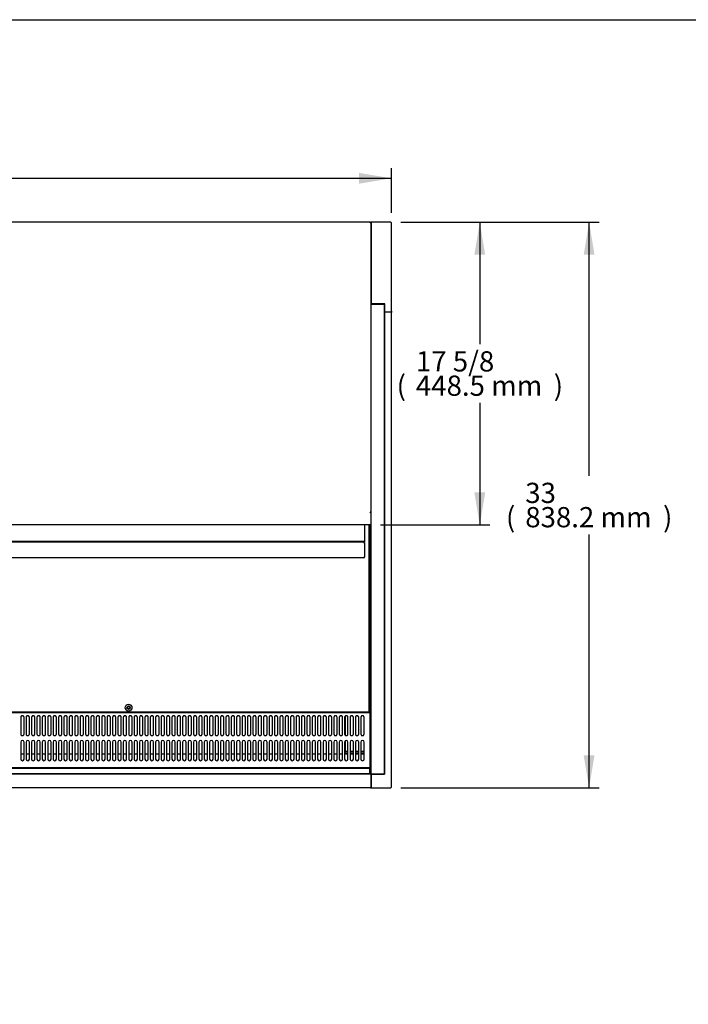
# Model space of a CAD drawing. Units: millimetres. Extents: x 0 to 4711, y 0 to 3375.
# Drawn here: x 2688 to 3679, y 1916 to 3375 of the extents above; entities that cross this region are included whole.
import ezdxf
from ezdxf.enums import TextEntityAlignment as Align

# ---------------------------------------------------------------- set-up
doc = ezdxf.new("R2010")
doc.units = ezdxf.units.MM
for name, color, linetype in [('D__백업-200116_수출_', 7, 'Continuous'), ('Default', 7, 'Continuous'), ('TOM-60L-UF-2S-발포', 7, 'Continuous'), ('TOM-60L-UF-깔판', 7, 'Continuous'), ('TOM-60L-UF-발포커버', 7, 'Continuous'), ('TOM-60L-UF-발포하부내', 7, 'Continuous'), ('TOM-60L-UF-상부커버', 7, 'Continuous'), ('TOM-60L-UF-유리선반-', 7, 'Continuous'), ('TOM-60L-UF-유리스톱퍼', 7, 'Continuous'), ('TOM-60L-UF-전면몰딩', 7, 'Continuous'), ('TOM-60L-UF-전면외장상', 7, 'Continuous'), ('TOM-60L-UF-전면외장하', 7, 'Continuous'), ('TOM-60L-UF-흡입망', 7, 'Continuous'), ('TOM-L-UF-3S-측판우-', 7, 'Continuous'), ('TOM-L-UF-3S-측판유리', 7, 'Continuous'), ('TOM-L-UF-후레임하부우', 7, 'Continuous')]:
    doc.layers.add(name, color=color, linetype=linetype)
doc.styles.add('SEACAD_Arial', font='arial.ttf')

# ---------------------------------------------------------------- blocks, each defined once
blk = doc.blocks.new('SE3')
at = {"layer": 'D__백업-200116_수출_', "color": 7, "linetype": 'Continuous'}
for p, q in [((803.3, 2860.4), (803.3, 2859.4)), ((802.3, 2859.4), (-608.9, 2859.4)), ((802.3, 2859.4), (802.3, 2859.4)), ((802.3, 2859.4), (802.3, 2858.4)), ((803.3, 2859.4), (802.3, 2859.4)), ((802.3, 2858.4), (803.3, 2858.4)), ((803.3, 2858.4), (803.3, 2837.4)), ((802.3, 2836.4), (-608.9, 2836.4)), ((802.3, 2837.4), (802.3, 2836.4)), ((802.3, 2837.4), (803, 2836.7)), ((803, 2837.4), (802.3, 2837.4)), ((803.3, 2837.4), (803.3, 2837.4))]:
    blk.add_line(p, q, dxfattribs=at)
for centre, radius, start, end in [((802.3, 2837.4), 0.01, 270, 315), ((802.3, 2837.4), 0.0101, 315.236, 359.764), ((802.3, 2837.4), 1.01, 270, 315), ((802.3, 2837.4), 1.01, 315, 0), ((803, 2841.9), 4.47, 269.6244, 273.4173)]:
    blk.add_arc(centre, radius, start, end, dxfattribs=at)
at = {"layer": 'TOM-60L-UF-2S-발포', "color": 7, "linetype": 'Continuous'}
for p in [(812.7, 3314), (812.7, 3304)]:
    blk.add_line(p, (812.7, 3304), dxfattribs=at)
blk.add_arc((812.2, 3314), 0.51, 0, 11.3649, dxfattribs=at)
at = {"layer": 'TOM-60L-UF-깔판', "color": 7, "linetype": 'Continuous'}
for p, q in [((810, 2885.1), (810, 2608.4)), ((811.4, 2885.1), (811.4, 2608.4)), ((810, 2607.7), (97.6, 2607.7)), ((810, 2608.4), (810, 2607.7)), ((810, 2608.4), (810, 2608.4)), ((810, 2608.4), (811.4, 2608.4))]:
    blk.add_line(p, q, dxfattribs=at)
for radius in [5, 2.5]:
    blk.add_circle((453.8, 2614.2), radius, dxfattribs=at)
at = {"layer": 'TOM-60L-UF-발포커버', "color": 7, "linetype": 'Continuous'}
for p, q in [((298.9, 2545.5), (293.9, 2545.5)), ((306.9, 2545.5), (301.9, 2545.5)), ((314.9, 2545.5), (309.9, 2545.5)), ((322.9, 2545.5), (317.9, 2545.5)), ((330.9, 2545.5), (325.9, 2545.5)), ((338.9, 2545.5), (333.9, 2545.5)), ((346.9, 2545.5), (341.9, 2545.5)), ((354.9, 2545.5), (349.9, 2545.5)), ((362.9, 2545.5), (357.9, 2545.5)), ((370.9, 2545.5), (365.9, 2545.5)), ((378.9, 2545.5), (373.9, 2545.5)), ((386.9, 2545.5), (381.9, 2545.5)), ((394.9, 2545.5), (389.9, 2545.5)), ((402.9, 2545.5), (397.9, 2545.5)), ((410.9, 2545.5), (405.9, 2545.5)), ((418.9, 2545.5), (413.9, 2545.5)), ((426.9, 2545.5), (421.9, 2545.5)), ((434.9, 2545.5), (429.9, 2545.5)), ((442.9, 2545.5), (437.9, 2545.5)), ((450.9, 2545.5), (445.9, 2545.5)), ((458.9, 2545.5), (453.9, 2545.5)), ((466.9, 2545.5), (461.9, 2545.5)), ((474.9, 2545.5), (469.9, 2545.5)), ((482.9, 2545.5), (477.9, 2545.5)), ((490.9, 2545.5), (485.9, 2545.5)), ((498.9, 2545.5), (493.9, 2545.5)), ((506.9, 2545.5), (501.9, 2545.5)), ((514.9, 2545.5), (509.9, 2545.5)), ((522.9, 2545.5), (517.9, 2545.5)), ((530.9, 2545.5), (525.9, 2545.5)), ((538.9, 2545.5), (533.9, 2545.5)), ((546.9, 2545.5), (541.9, 2545.5)), ((554.9, 2545.5), (549.9, 2545.5)), ((562.9, 2545.5), (557.9, 2545.5)), ((570.9, 2545.5), (565.9, 2545.5)), ((578.9, 2545.5), (573.9, 2545.5)), ((586.9, 2545.5), (581.9, 2545.5)), ((594.9, 2545.5), (589.9, 2545.5)), ((602.9, 2545.5), (597.9, 2545.5)), ((610.9, 2545.5), (605.9, 2545.5)), ((618.9, 2545.5), (613.9, 2545.5)), ((626.9, 2545.5), (621.9, 2545.5)), ((634.9, 2545.5), (629.9, 2545.5)), ((642.9, 2545.5), (637.9, 2545.5)), ((650.9, 2545.5), (645.9, 2545.5)), ((658.9, 2545.5), (653.9, 2545.5)), ((666.9, 2545.5), (661.9, 2545.5)), ((674.9, 2545.5), (669.9, 2545.5)), ((682.9, 2545.5), (677.9, 2545.5)), ((690.9, 2545.5), (685.9, 2545.5)), ((698.9, 2545.5), (693.9, 2545.5)), ((706.9, 2545.5), (701.9, 2545.5)), ((714.9, 2545.5), (709.9, 2545.5)), ((722.9, 2545.5), (717.9, 2545.5)), ((730.9, 2545.5), (725.9, 2545.5)), ((738.9, 2545.5), (733.9, 2545.5)), ((746.9, 2545.5), (741.9, 2545.5)), ((754.9, 2545.5), (749.9, 2545.5)), ((762.9, 2545.5), (757.9, 2545.5)), ((770.9, 2545.5), (765.9, 2545.5)), ((778.9, 2545.5), (773.9, 2545.5)), ((786.9, 2545.5), (781.9, 2545.5)), ((794.9, 2545.5), (789.9, 2545.5)), ((802.9, 2545.5), (797.9, 2545.5)), ((812.2, 2545.5), (811.7, 2545.5)), ((812.2, 2545.5), (812.2, 2544.8)), ((812.2, 2544.8), (812.2, 2535.2)), ((812.2, 2535.2), (811.7, 2535.2)), ((812.2, 2525.8), (811.7, 2525.8)), ((812.2, 2535.2), (812.2, 2535.2)), ((812.2, 2535.2), (812.2, 2534.5)), ((812.2, 2534.5), (812.2, 2526.5)), ((812.2, 2526.5), (812.2, 2525.8)), ((812.2, 2525.8), (812.2, 2525.8)), ((812.2, 2525.8), (812.2, 2515.9))]:
    blk.add_line(p, q, dxfattribs=at)
at = {"layer": 'TOM-60L-UF-발포하부내', "color": 7, "linetype": 'Continuous'}
for p, q in [((812.2, 2885.2), (812.2, 2795.6)), ((812.2, 2795.6), (812.2, 2795.6)), ((812.2, 2795.6), (812.2, 2726)), ((812.2, 2726), (812.2, 2726)), ((812.2, 2726), (812.2, 2653.6)), ((812.2, 2653.6), (812.2, 2653.6)), ((812.2, 2653.6), (812.2, 2545.5))]:
    blk.add_line(p, q, dxfattribs=at)
at = {"layer": 'TOM-60L-UF-상부커버', "color": 7, "linetype": 'Continuous'}
for p, q in [((811.9, 3333.6), (-619.1, 3333.6)), ((811.9, 3332.8), (811.9, 3333.6)), ((811.9, 3332.8), (812.5, 3333.4)), ((812.5, 3332.8), (811.9, 3332.8)), ((812.5, 3332.8), (812.7, 3332.8)), ((812.7, 3332.8), (812.7, 2904.1)), ((812.7, 3332.8), (812.7, 3332.8)), ((811.9, 2903.4), (811.9, 2904.1)), ((812.5, 2904.1), (811.9, 2904.1)), ((811.9, 2904.1), (812.7, 2904.1)), ((811.9, 2904.1), (811.9, 2904.1)), ((811.9, 2904.1), (812.5, 2903.6)), ((812.7, 2904.1), (812.7, 2904.1)), ((812.7, 2904.1), (812.7, 2885.9)), ((811.9, 2885.1), (-619.1, 2885.1)), ((811.9, 2885.1), (811.9, 2885.2)), ((812.4, 2885.4), (812.5, 2885.3)), ((812.7, 2885.9), (812.7, 2885.9))]:
    blk.add_line(p, q, dxfattribs=at)
for centre, radius, start, end in [((811.9, 3332.8), 0.81, 45, 90), ((811.9, 3332.8), 0.0101, 0.236, 44.764), ((811.9, 3332.8), 0.01, 45, 90), ((811.9, 3332.8), 0.814, 0.1273, 44.8727), ((812.5, 3329.8), 2.98, 85.8178, 90.39), ((812.5, 2907), 2.98, 269.61, 274.1822), ((812, 2904.1), 0.654, 309.5698, 358.9519), ((811.9, 2885.9), 0.81, 270, 315), ((812, 2885.9), 0.67, 310.2141, 359.0139), ((811.9, 2885.9), 0.814, 315.1273, 359.8727)]:
    blk.add_arc(centre, radius, start, end, dxfattribs=at)
for centre, major_axis, start_param, end_param in [((811.9, 2904.1), (0.01, 0), 4.712389, 5.497787), ((811.9, 2904.1), (-0.81, 0), 1.570796, 2.356194), ((811.9, 2885.9), (0.81, 0), 4.712389, 5.497787)]:
    blk.add_ellipse(centre, major_axis=major_axis, ratio=0.866025, start_param=start_param, end_param=end_param, dxfattribs=at)
at = {"layer": 'TOM-60L-UF-유리선반-', "color": 7, "linetype": 'Continuous'}
for p, q in [((803.3, 2885.1), (803.3, 2860.4)), ((803.3, 2860.4), (-609.9, 2860.4))]:
    blk.add_line(p, q, dxfattribs=at)
at = {"layer": 'TOM-60L-UF-유리스톱퍼', "color": 7, "linetype": 'Continuous'}
for p, q in [((-617.9, 2524.4), (810.7, 2524.4)), ((-617.9, 2516.4), (810.7, 2516.4)), ((810.7, 2524.4), (810.7, 2516.4))]:
    blk.add_line(p, q, dxfattribs=at)
at = {"layer": 'TOM-60L-UF-전면몰딩', "color": 7, "linetype": 'Continuous'}
for p, q in [((812.3, 2515.9), (-619.5, 2515.9)), ((812.3, 2515.2), (812.3, 2515.9)), ((812.3, 2515.2), (813, 2515.2)), ((813, 2515.2), (813, 2496)), ((812.3, 2495.3), (-619.5, 2495.3)), ((812.3, 2495.3), (812.3, 2496)), ((812.3, 2496), (812.8, 2495.5)), ((812.8, 2496), (812.3, 2496)), ((812.8, 2496), (813, 2496)), ((813, 2496), (813, 2496))]:
    blk.add_line(p, q, dxfattribs=at)
for centre, radius, start, end in [((812.3, 2496), 0.01, 270, 315), ((812.3, 2496), 0.0101, 315.1769, 359.8231), ((812.3, 2496), 0.71, 270, 315), ((812.3, 2496), 0.717, 315.236, 359.764), ((812.8, 2498.3), 2.27, 269.5362, 274.7896)]:
    blk.add_arc(centre, radius, start, end, dxfattribs=at)
at = {"layer": 'TOM-60L-UF-전면외장상', "color": 7, "linetype": 'Continuous'}
blk.add_line((812.3, 2496), (812.3, 2496), dxfattribs=at)
at = {"layer": 'TOM-60L-UF-전면외장하', "color": 7, "linetype": 'Continuous'}
for p, q in [((812.3, 2527.5), (812.2, 2527.5)), ((812.3, 2527.5), (812.3, 2515.9)), ((813, 2510.5), (813.1, 2510.5)), ((813.1, 2510.5), (813.1, 2496.1)), ((813, 2496.1), (813.1, 2496.1)), ((813.1, 2496.1), (813.1, 2496.1))]:
    blk.add_line(p, q, dxfattribs=at)
blk.add_arc((812.3, 2496.1), 0.81, 270, 315, dxfattribs=at)
at = {"layer": 'TOM-60L-UF-흡입망', "color": 7, "linetype": 'Continuous'}
for p, q in [((811.7, 2631), (811.4, 2631)), ((811.7, 2606.7), (811.7, 2631)), ((811.7, 2606.7), (-618.9, 2606.7)), ((293.9, 2599.8), (293.9, 2575.2)), ((298.9, 2575.2), (298.9, 2599.8)), ((301.9, 2599.8), (301.9, 2575.2)), ((306.9, 2575.2), (306.9, 2599.8)), ((309.9, 2599.8), (309.9, 2575.2)), ((314.9, 2575.2), (314.9, 2599.8)), ((317.9, 2599.8), (317.9, 2575.2)), ((322.9, 2575.2), (322.9, 2599.8)), ((325.9, 2599.8), (325.9, 2575.2)), ((330.9, 2575.2), (330.9, 2599.8)), ((333.9, 2599.8), (333.9, 2575.2)), ((338.9, 2575.2), (338.9, 2599.8)), ((341.9, 2599.8), (341.9, 2575.2)), ((346.9, 2575.2), (346.9, 2599.8)), ((349.9, 2599.8), (349.9, 2575.2)), ((354.9, 2575.2), (354.9, 2599.8)), ((357.9, 2599.8), (357.9, 2575.2)), ((362.9, 2575.2), (362.9, 2599.8)), ((365.9, 2599.8), (365.9, 2575.2)), ((370.9, 2575.2), (370.9, 2599.8)), ((373.9, 2599.8), (373.9, 2575.2)), ((378.9, 2575.2), (378.9, 2599.8)), ((381.9, 2599.8), (381.9, 2575.2)), ((386.9, 2575.2), (386.9, 2599.8)), ((389.9, 2599.8), (389.9, 2575.2)), ((394.9, 2575.2), (394.9, 2599.8)), ((397.9, 2599.8), (397.9, 2575.2)), ((402.9, 2575.2), (402.9, 2599.8)), ((405.9, 2599.8), (405.9, 2575.2)), ((410.9, 2575.2), (410.9, 2599.8)), ((413.9, 2599.8), (413.9, 2575.2)), ((418.9, 2575.2), (418.9, 2599.8)), ((421.9, 2599.8), (421.9, 2575.2)), ((426.9, 2575.2), (426.9, 2599.8)), ((429.9, 2599.8), (429.9, 2575.2)), ((434.9, 2575.2), (434.9, 2599.8)), ((437.9, 2599.8), (437.9, 2575.2)), ((442.9, 2575.2), (442.9, 2599.8)), ((445.9, 2599.8), (445.9, 2575.2)), ((450.9, 2575.2), (450.9, 2599.8)), ((453.9, 2599.8), (453.9, 2575.2)), ((458.9, 2575.2), (458.9, 2599.8)), ((461.9, 2599.8), (461.9, 2575.2)), ((466.9, 2575.2), (466.9, 2599.8)), ((469.9, 2599.8), (469.9, 2575.2)), ((474.9, 2575.2), (474.9, 2599.8)), ((477.9, 2599.8), (477.9, 2575.2)), ((482.9, 2575.2), (482.9, 2599.8)), ((485.9, 2599.8), (485.9, 2575.2)), ((490.9, 2575.2), (490.9, 2599.8)), ((493.9, 2599.8), (493.9, 2575.2)), ((498.9, 2575.2), (498.9, 2599.8)), ((501.9, 2599.8), (501.9, 2575.2)), ((506.9, 2575.2), (506.9, 2599.8)), ((509.9, 2599.8), (509.9, 2575.2)), ((514.9, 2575.2), (514.9, 2599.8)), ((517.9, 2599.8), (517.9, 2575.2)), ((522.9, 2575.2), (522.9, 2599.8)), ((525.9, 2599.8), (525.9, 2575.2)), ((530.9, 2575.2), (530.9, 2599.8)), ((533.9, 2599.8), (533.9, 2575.2)), ((538.9, 2575.2), (538.9, 2599.8)), ((541.9, 2599.8), (541.9, 2575.2)), ((546.9, 2575.2), (546.9, 2599.8)), ((549.9, 2599.8), (549.9, 2575.2)), ((554.9, 2575.2), (554.9, 2599.8)), ((557.9, 2599.8), (557.9, 2575.2)), ((562.9, 2575.2), (562.9, 2599.8)), ((565.9, 2599.8), (565.9, 2575.2)), ((570.9, 2575.2), (570.9, 2599.8)), ((573.9, 2599.8), (573.9, 2575.2)), ((578.9, 2575.2), (578.9, 2599.8)), ((581.9, 2599.8), (581.9, 2575.2)), ((586.9, 2575.2), (586.9, 2599.8)), ((589.9, 2599.8), (589.9, 2575.2)), ((594.9, 2575.2), (594.9, 2599.8)), ((597.9, 2599.8), (597.9, 2575.2)), ((602.9, 2575.2), (602.9, 2599.8)), ((605.9, 2599.8), (605.9, 2575.2)), ((610.9, 2575.2), (610.9, 2599.8)), ((613.9, 2599.8), (613.9, 2575.2)), ((618.9, 2575.2), (618.9, 2599.8)), ((621.9, 2599.8), (621.9, 2575.2)), ((626.9, 2575.2), (626.9, 2599.8)), ((629.9, 2599.8), (629.9, 2575.2)), ((634.9, 2575.2), (634.9, 2599.8)), ((637.9, 2599.8), (637.9, 2575.2)), ((642.9, 2575.2), (642.9, 2599.8)), ((645.9, 2599.8), (645.9, 2575.2)), ((650.9, 2575.2), (650.9, 2599.8)), ((653.9, 2599.8), (653.9, 2575.2)), ((658.9, 2575.2), (658.9, 2599.8)), ((661.9, 2599.8), (661.9, 2575.2)), ((666.9, 2575.2), (666.9, 2599.8)), ((669.9, 2599.8), (669.9, 2575.2)), ((674.9, 2575.2), (674.9, 2599.8)), ((677.9, 2599.8), (677.9, 2575.2)), ((682.9, 2575.2), (682.9, 2599.8)), ((685.9, 2599.8), (685.9, 2575.2)), ((690.9, 2575.2), (690.9, 2599.8)), ((693.9, 2599.8), (693.9, 2575.2)), ((698.9, 2575.2), (698.9, 2599.8)), ((701.9, 2599.8), (701.9, 2575.2)), ((706.9, 2575.2), (706.9, 2599.8)), ((709.9, 2599.8), (709.9, 2575.2)), ((714.9, 2575.2), (714.9, 2599.8)), ((717.9, 2599.8), (717.9, 2575.2)), ((722.9, 2575.2), (722.9, 2599.8)), ((725.9, 2599.8), (725.9, 2575.2)), ((730.9, 2575.2), (730.9, 2599.8)), ((733.9, 2599.8), (733.9, 2575.2)), ((738.9, 2575.2), (738.9, 2599.8)), ((741.9, 2599.8), (741.9, 2575.2)), ((746.9, 2575.2), (746.9, 2599.8)), ((749.9, 2599.8), (749.9, 2575.2)), ((754.9, 2575.2), (754.9, 2599.8)), ((757.9, 2599.8), (757.9, 2575.2)), ((762.9, 2575.2), (762.9, 2599.8)), ((765.9, 2599.8), (765.9, 2575.2)), ((770.9, 2575.2), (770.9, 2599.8)), ((773.9, 2599.8), (773.9, 2575.2)), ((778.9, 2575.2), (778.9, 2599.8)), ((781.9, 2599.8), (781.9, 2575.2)), ((786.9, 2575.2), (786.9, 2599.8)), ((789.9, 2599.8), (789.9, 2575.2)), ((794.9, 2575.2), (794.9, 2599.8)), ((797.9, 2599.8), (797.9, 2575.2)), ((802.9, 2575.2), (802.9, 2599.8)), ((811.7, 2606.7), (811.7, 2606.7)), ((811.7, 2606.1), (811.7, 2606.7)), ((811.7, 2568.9), (811.7, 2606.1)), ((811.7, 2568.9), (811.7, 2568.8)), ((811.7, 2525.6), (811.7, 2568.8)), ((293.9, 2563.1), (293.9, 2538.1)), ((298.9, 2538.1), (298.9, 2563.1)), ((301.9, 2563.1), (301.9, 2538.1)), ((306.9, 2538.1), (306.9, 2563.1)), ((309.9, 2563.1), (309.9, 2538.1)), ((314.9, 2538.1), (314.9, 2563.1)), ((317.9, 2563.1), (317.9, 2538.1)), ((322.9, 2538.1), (322.9, 2563.1)), ((325.9, 2563.1), (325.9, 2538.1)), ((330.9, 2538.1), (330.9, 2563.1)), ((333.9, 2563.1), (333.9, 2538.1)), ((338.9, 2538.1), (338.9, 2563.1)), ((341.9, 2563.1), (341.9, 2538.1)), ((346.9, 2538.1), (346.9, 2563.1)), ((349.9, 2563.1), (349.9, 2538.1)), ((354.9, 2538.1), (354.9, 2563.1)), ((357.9, 2563.1), (357.9, 2538.1)), ((362.9, 2538.1), (362.9, 2563.1)), ((365.9, 2563.1), (365.9, 2538.1)), ((370.9, 2538.1), (370.9, 2563.1)), ((373.9, 2563.1), (373.9, 2538.1)), ((378.9, 2538.1), (378.9, 2563.1)), ((381.9, 2563.1), (381.9, 2538.1)), ((386.9, 2538.1), (386.9, 2563.1)), ((389.9, 2563.1), (389.9, 2538.1)), ((394.9, 2538.1), (394.9, 2563.1)), ((397.9, 2563.1), (397.9, 2538.1)), ((402.9, 2538.1), (402.9, 2563.1)), ((405.9, 2563.1), (405.9, 2538.1)), ((410.9, 2538.1), (410.9, 2563.1)), ((413.9, 2563.1), (413.9, 2538.1)), ((418.9, 2538.1), (418.9, 2563.1)), ((421.9, 2563.1), (421.9, 2538.1)), ((426.9, 2538.1), (426.9, 2563.1)), ((429.9, 2563.1), (429.9, 2538.1)), ((434.9, 2538.1), (434.9, 2563.1)), ((437.9, 2563.1), (437.9, 2538.1)), ((442.9, 2538.1), (442.9, 2563.1)), ((445.9, 2563.1), (445.9, 2538.1)), ((450.9, 2538.1), (450.9, 2563.1)), ((453.9, 2563.1), (453.9, 2538.1)), ((458.9, 2538.1), (458.9, 2563.1)), ((461.9, 2563.1), (461.9, 2538.1)), ((466.9, 2538.1), (466.9, 2563.1)), ((469.9, 2563.1), (469.9, 2538.1)), ((474.9, 2538.1), (474.9, 2563.1)), ((477.9, 2563.1), (477.9, 2538.1)), ((482.9, 2538.1), (482.9, 2563.1)), ((485.9, 2563.1), (485.9, 2538.1)), ((490.9, 2538.1), (490.9, 2563.1)), ((493.9, 2563.1), (493.9, 2538.1)), ((498.9, 2538.1), (498.9, 2563.1)), ((501.9, 2563.1), (501.9, 2538.1)), ((506.9, 2538.1), (506.9, 2563.1)), ((509.9, 2563.1), (509.9, 2538.1)), ((514.9, 2538.1), (514.9, 2563.1)), ((517.9, 2563.1), (517.9, 2538.1)), ((522.9, 2538.1), (522.9, 2563.1)), ((525.9, 2563.1), (525.9, 2538.1)), ((530.9, 2538.1), (530.9, 2563.1)), ((533.9, 2563.1), (533.9, 2538.1)), ((538.9, 2538.1), (538.9, 2563.1)), ((541.9, 2563.1), (541.9, 2538.1)), ((546.9, 2538.1), (546.9, 2563.1)), ((549.9, 2563.1), (549.9, 2538.1)), ((554.9, 2538.1), (554.9, 2563.1)), ((557.9, 2563.1), (557.9, 2538.1)), ((562.9, 2538.1), (562.9, 2563.1)), ((565.9, 2563.1), (565.9, 2538.1)), ((570.9, 2538.1), (570.9, 2563.1)), ((573.9, 2563.1), (573.9, 2538.1)), ((578.9, 2538.1), (578.9, 2563.1)), ((581.9, 2563.1), (581.9, 2538.1)), ((586.9, 2538.1), (586.9, 2563.1)), ((589.9, 2563.1), (589.9, 2538.1)), ((594.9, 2538.1), (594.9, 2563.1)), ((597.9, 2563.1), (597.9, 2538.1)), ((602.9, 2538.1), (602.9, 2563.1)), ((605.9, 2563.1), (605.9, 2538.1)), ((610.9, 2538.1), (610.9, 2563.1)), ((613.9, 2563.1), (613.9, 2538.1)), ((618.9, 2538.1), (618.9, 2563.1)), ((621.9, 2563.1), (621.9, 2538.1)), ((626.9, 2538.1), (626.9, 2563.1)), ((629.9, 2563.1), (629.9, 2538.1)), ((634.9, 2538.1), (634.9, 2563.1)), ((637.9, 2563.1), (637.9, 2538.1)), ((642.9, 2538.1), (642.9, 2563.1)), ((645.9, 2563.1), (645.9, 2538.1)), ((650.9, 2538.1), (650.9, 2563.1)), ((653.9, 2563.1), (653.9, 2538.1)), ((658.9, 2538.1), (658.9, 2563.1)), ((661.9, 2563.1), (661.9, 2538.1)), ((666.9, 2538.1), (666.9, 2563.1)), ((669.9, 2563.1), (669.9, 2538.1)), ((674.9, 2538.1), (674.9, 2563.1)), ((677.9, 2563.1), (677.9, 2538.1)), ((682.9, 2538.1), (682.9, 2563.1)), ((685.9, 2563.1), (685.9, 2538.1)), ((690.9, 2538.1), (690.9, 2563.1)), ((693.9, 2563.1), (693.9, 2538.1)), ((698.9, 2538.1), (698.9, 2563.1)), ((701.9, 2563.1), (701.9, 2538.1)), ((706.9, 2538.1), (706.9, 2563.1)), ((709.9, 2563.1), (709.9, 2538.1)), ((714.9, 2538.1), (714.9, 2563.1)), ((717.9, 2563.1), (717.9, 2538.1)), ((722.9, 2538.1), (722.9, 2563.1)), ((725.9, 2563.1), (725.9, 2538.1)), ((730.9, 2538.1), (730.9, 2563.1)), ((733.9, 2563.1), (733.9, 2538.1)), ((738.9, 2538.1), (738.9, 2563.1)), ((741.9, 2563.1), (741.9, 2538.1)), ((746.9, 2538.1), (746.9, 2563.1)), ((749.9, 2563.1), (749.9, 2538.1)), ((754.9, 2538.1), (754.9, 2563.1)), ((757.9, 2563.1), (757.9, 2538.1)), ((762.9, 2538.1), (762.9, 2563.1)), ((765.9, 2563.1), (765.9, 2538.1)), ((770.9, 2538.1), (770.9, 2563.1)), ((773.9, 2563.1), (773.9, 2538.1)), ((778.9, 2538.1), (778.9, 2563.1)), ((781.9, 2563.1), (781.9, 2538.1)), ((786.9, 2538.1), (786.9, 2563.1)), ((789.9, 2563.1), (789.9, 2538.1)), ((794.9, 2538.1), (794.9, 2563.1)), ((797.9, 2563.1), (797.9, 2538.1)), ((802.9, 2538.1), (802.9, 2563.1)), ((811.7, 2524.9), (-618.9, 2524.9)), ((811.7, 2524.9), (811.7, 2525.6)), ((811.7, 2515.9), (811.7, 2524.9)), ((811.7, 2524.9), (811.7, 2524.9)), ((811.7, 2515.9), (811.7, 2515.9))]:
    blk.add_line(p, q, dxfattribs=at)
blk.add_circle((453.8, 2614.2), 1.6, dxfattribs=at)
for centre, start, end in [((296.4, 2563.1), 0, 180), ((304.4, 2563.1), 0, 180), ((312.4, 2563.1), 0, 180), ((320.4, 2563.1), 0, 180), ((328.4, 2563.1), 0, 180), ((336.4, 2563.1), 0, 180), ((344.4, 2563.1), 0, 180), ((352.4, 2563.1), 0, 180), ((360.4, 2563.1), 0, 180), ((368.4, 2563.1), 0, 180), ((376.4, 2563.1), 0, 180), ((384.4, 2563.1), 0, 180), ((392.4, 2563.1), 0, 180), ((400.4, 2563.1), 0, 180), ((408.4, 2563.1), 0, 180), ((416.4, 2563.1), 0, 180), ((424.4, 2563.1), 0, 180), ((432.4, 2563.1), 0, 180), ((440.4, 2563.1), 0, 180), ((448.4, 2563.1), 0, 180), ((456.4, 2563.1), 0, 180), ((464.4, 2563.1), 0, 180), ((472.4, 2563.1), 0, 180), ((480.4, 2563.1), 0, 180), ((488.4, 2563.1), 0, 180), ((496.4, 2563.1), 0, 180), ((504.4, 2563.1), 0, 180), ((512.4, 2563.1), 0, 180), ((520.4, 2563.1), 0, 180), ((528.4, 2563.1), 0, 180), ((536.4, 2563.1), 0, 180), ((544.4, 2563.1), 0, 180), ((552.4, 2563.1), 0, 180), ((560.4, 2563.1), 0, 180), ((568.4, 2563.1), 0, 180), ((576.4, 2563.1), 0, 180), ((584.4, 2563.1), 0, 180), ((592.4, 2563.1), 0, 180), ((600.4, 2563.1), 0, 180), ((608.4, 2563.1), 0, 180), ((616.4, 2563.1), 0, 180), ((624.4, 2563.1), 0, 180), ((632.4, 2563.1), 0, 180), ((640.4, 2563.1), 0, 180), ((648.4, 2563.1), 0, 180), ((656.4, 2563.1), 0, 180), ((664.4, 2563.1), 0, 180), ((672.4, 2563.1), 0, 180), ((680.4, 2563.1), 0, 180), ((688.4, 2563.1), 0, 180), ((696.4, 2563.1), 0, 180), ((704.4, 2563.1), 0, 180), ((712.4, 2563.1), 0, 180), ((720.4, 2563.1), 0, 180), ((728.4, 2563.1), 0, 180), ((736.4, 2563.1), 0, 180), ((744.4, 2563.1), 0, 180), ((752.4, 2563.1), 0, 180), ((760.4, 2563.1), 0, 180), ((768.4, 2563.1), 0, 180), ((776.4, 2563.1), 0, 180), ((784.4, 2563.1), 0, 180), ((792.4, 2563.1), 0, 180), ((800.4, 2563.1), 0, 180), ((296.4, 2538.1), 180, 0), ((304.4, 2538.1), 180, 0), ((312.4, 2538.1), 180, 0), ((320.4, 2538.1), 180, 0), ((328.4, 2538.1), 180, 0), ((336.4, 2538.1), 180, 0), ((344.4, 2538.1), 180, 0), ((352.4, 2538.1), 180, 0), ((360.4, 2538.1), 180, 0), ((368.4, 2538.1), 180, 0), ((376.4, 2538.1), 180, 0), ((384.4, 2538.1), 180, 0), ((392.4, 2538.1), 180, 0), ((400.4, 2538.1), 180, 0), ((408.4, 2538.1), 180, 0), ((416.4, 2538.1), 180, 0), ((424.4, 2538.1), 180, 0), ((432.4, 2538.1), 180, 0), ((440.4, 2538.1), 180, 0), ((448.4, 2538.1), 180, 0), ((456.4, 2538.1), 180, 0), ((464.4, 2538.1), 180, 0), ((472.4, 2538.1), 180, 0), ((480.4, 2538.1), 180, 0), ((488.4, 2538.1), 180, 0), ((496.4, 2538.1), 180, 0), ((504.4, 2538.1), 180, 0), ((512.4, 2538.1), 180, 0), ((520.4, 2538.1), 180, 0), ((528.4, 2538.1), 180, 0), ((536.4, 2538.1), 180, 0), ((544.4, 2538.1), 180, 0), ((552.4, 2538.1), 180, 0), ((560.4, 2538.1), 180, 0), ((568.4, 2538.1), 180, 0), ((576.4, 2538.1), 180, 0), ((584.4, 2538.1), 180, 0), ((592.4, 2538.1), 180, 0), ((600.4, 2538.1), 180, 0), ((608.4, 2538.1), 180, 0), ((616.4, 2538.1), 180, 0), ((624.4, 2538.1), 180, 0), ((632.4, 2538.1), 180, 0), ((640.4, 2538.1), 180, 0), ((648.4, 2538.1), 180, 0), ((656.4, 2538.1), 180, 0), ((664.4, 2538.1), 180, 0), ((672.4, 2538.1), 180, 0), ((680.4, 2538.1), 180, 0), ((688.4, 2538.1), 180, 0), ((696.4, 2538.1), 180, 0), ((704.4, 2538.1), 180, 0), ((712.4, 2538.1), 180, 0), ((720.4, 2538.1), 180, 0), ((728.4, 2538.1), 180, 0), ((736.4, 2538.1), 180, 0), ((744.4, 2538.1), 180, 0), ((752.4, 2538.1), 180, 0), ((760.4, 2538.1), 180, 0), ((768.4, 2538.1), 180, 0), ((776.4, 2538.1), 180, 0), ((784.4, 2538.1), 180, 0), ((792.4, 2538.1), 180, 0), ((800.4, 2538.1), 180, 0)]:
    blk.add_arc(centre, 2.5, start, end, dxfattribs=at)
for centre, major_axis in [((296.4, 2599.8), (2.5, 0)), ((296.4, 2599.7), (2.5, 0)), ((304.4, 2599.8), (2.5, 0)), ((304.4, 2599.7), (2.5, 0)), ((312.4, 2599.8), (2.5, 0)), ((312.4, 2599.7), (2.5, 0)), ((320.4, 2599.8), (2.5, 0)), ((320.4, 2599.7), (2.5, 0)), ((328.4, 2599.8), (2.5, 0)), ((328.4, 2599.7), (2.5, 0)), ((336.4, 2599.8), (2.5, 0)), ((336.4, 2599.7), (2.5, 0)), ((344.4, 2599.8), (2.5, 0)), ((344.4, 2599.7), (2.5, 0)), ((352.4, 2599.8), (2.5, 0)), ((352.4, 2599.7), (2.5, 0)), ((360.4, 2599.8), (2.5, 0)), ((360.4, 2599.7), (2.5, 0)), ((368.4, 2599.8), (2.5, 0)), ((368.4, 2599.7), (2.5, 0)), ((376.4, 2599.8), (2.5, 0)), ((376.4, 2599.7), (2.5, 0)), ((384.4, 2599.8), (2.5, 0)), ((384.4, 2599.7), (2.5, 0)), ((392.4, 2599.8), (2.5, 0)), ((392.4, 2599.7), (2.5, 0)), ((400.4, 2599.8), (2.5, 0)), ((400.4, 2599.7), (2.5, 0)), ((408.4, 2599.8), (2.5, 0)), ((408.4, 2599.7), (2.5, 0)), ((416.4, 2599.8), (2.5, 0)), ((416.4, 2599.7), (2.5, 0)), ((424.4, 2599.8), (2.5, 0)), ((424.4, 2599.7), (2.5, 0)), ((432.4, 2599.8), (2.5, 0)), ((432.4, 2599.7), (2.5, 0)), ((440.4, 2599.8), (2.5, 0)), ((440.4, 2599.7), (2.5, 0)), ((448.4, 2599.8), (2.5, 0)), ((448.4, 2599.7), (2.5, 0)), ((456.4, 2599.8), (2.5, 0)), ((456.4, 2599.7), (2.5, 0)), ((464.4, 2599.8), (2.5, 0)), ((464.4, 2599.7), (2.5, 0)), ((472.4, 2599.8), (2.5, 0)), ((472.4, 2599.7), (2.5, 0)), ((480.4, 2599.8), (2.5, 0)), ((480.4, 2599.7), (2.5, 0)), ((488.4, 2599.8), (2.5, 0)), ((488.4, 2599.7), (2.5, 0)), ((496.4, 2599.8), (2.5, 0)), ((496.4, 2599.7), (2.5, 0)), ((504.4, 2599.8), (2.5, 0)), ((504.4, 2599.7), (2.5, 0)), ((512.4, 2599.8), (2.5, 0)), ((512.4, 2599.7), (2.5, 0)), ((520.4, 2599.8), (2.5, 0)), ((520.4, 2599.7), (2.5, 0)), ((528.4, 2599.8), (2.5, 0)), ((528.4, 2599.7), (2.5, 0)), ((536.4, 2599.8), (2.5, 0)), ((536.4, 2599.7), (2.5, 0)), ((544.4, 2599.8), (2.5, 0)), ((544.4, 2599.7), (2.5, 0)), ((552.4, 2599.8), (2.5, 0)), ((552.4, 2599.7), (2.5, 0)), ((560.4, 2599.8), (2.5, 0)), ((560.4, 2599.7), (2.5, 0)), ((568.4, 2599.8), (2.5, 0)), ((568.4, 2599.7), (2.5, 0)), ((576.4, 2599.8), (2.5, 0)), ((576.4, 2599.7), (2.5, 0)), ((584.4, 2599.8), (2.5, 0)), ((584.4, 2599.7), (2.5, 0)), ((592.4, 2599.8), (2.5, 0)), ((592.4, 2599.7), (2.5, 0)), ((600.4, 2599.8), (2.5, 0)), ((600.4, 2599.7), (2.5, 0)), ((608.4, 2599.8), (2.5, 0)), ((608.4, 2599.7), (2.5, 0)), ((616.4, 2599.8), (2.5, 0)), ((616.4, 2599.7), (2.5, 0)), ((624.4, 2599.8), (2.5, 0)), ((624.4, 2599.7), (2.5, 0)), ((632.4, 2599.8), (2.5, 0)), ((632.4, 2599.7), (2.5, 0)), ((640.4, 2599.8), (2.5, 0)), ((640.4, 2599.7), (2.5, 0)), ((648.4, 2599.8), (2.5, 0)), ((648.4, 2599.7), (2.5, 0)), ((656.4, 2599.8), (2.5, 0)), ((656.4, 2599.7), (2.5, 0)), ((664.4, 2599.8), (2.5, 0)), ((664.4, 2599.7), (2.5, 0)), ((672.4, 2599.8), (2.5, 0)), ((672.4, 2599.7), (2.5, 0)), ((680.4, 2599.8), (2.5, 0)), ((680.4, 2599.7), (2.5, 0)), ((688.4, 2599.8), (2.5, 0)), ((688.4, 2599.7), (2.5, 0)), ((696.4, 2599.8), (2.5, 0)), ((696.4, 2599.7), (2.5, 0)), ((704.4, 2599.8), (2.5, 0)), ((704.4, 2599.7), (2.5, 0)), ((712.4, 2599.8), (2.5, 0)), ((712.4, 2599.7), (2.5, 0)), ((720.4, 2599.8), (2.5, 0)), ((720.4, 2599.7), (2.5, 0)), ((728.4, 2599.8), (2.5, 0)), ((728.4, 2599.7), (2.5, 0)), ((736.4, 2599.8), (2.5, 0)), ((736.4, 2599.7), (2.5, 0)), ((744.4, 2599.8), (2.5, 0)), ((744.4, 2599.7), (2.5, 0)), ((752.4, 2599.8), (2.5, 0)), ((752.4, 2599.7), (2.5, 0)), ((760.4, 2599.8), (2.5, 0)), ((760.4, 2599.7), (2.5, 0)), ((768.4, 2599.8), (2.5, 0)), ((768.4, 2599.7), (2.5, 0)), ((776.4, 2599.8), (2.5, 0)), ((776.4, 2599.7), (2.5, 0)), ((784.4, 2599.8), (2.5, 0)), ((784.4, 2599.7), (2.5, 0)), ((792.4, 2599.8), (2.5, 0)), ((792.4, 2599.7), (2.5, 0)), ((800.4, 2599.8), (2.5, 0)), ((800.4, 2599.7), (2.5, 0)), ((296.4, 2575.2), (-2.5, 0)), ((304.4, 2575.2), (-2.5, 0)), ((312.4, 2575.2), (-2.5, 0)), ((320.4, 2575.2), (-2.5, 0)), ((328.4, 2575.2), (-2.5, 0)), ((336.4, 2575.2), (-2.5, 0)), ((344.4, 2575.2), (-2.5, 0)), ((352.4, 2575.2), (-2.5, 0)), ((360.4, 2575.2), (-2.5, 0)), ((368.4, 2575.2), (-2.5, 0)), ((376.4, 2575.2), (-2.5, 0)), ((384.4, 2575.2), (-2.5, 0)), ((392.4, 2575.2), (-2.5, 0)), ((400.4, 2575.2), (-2.5, 0)), ((408.4, 2575.2), (-2.5, 0)), ((416.4, 2575.2), (-2.5, 0)), ((424.4, 2575.2), (-2.5, 0)), ((432.4, 2575.2), (-2.5, 0)), ((440.4, 2575.2), (-2.5, 0)), ((448.4, 2575.2), (-2.5, 0)), ((456.4, 2575.2), (-2.5, 0)), ((464.4, 2575.2), (-2.5, 0)), ((472.4, 2575.2), (-2.5, 0)), ((480.4, 2575.2), (-2.5, 0)), ((488.4, 2575.2), (-2.5, 0)), ((496.4, 2575.2), (-2.5, 0)), ((504.4, 2575.2), (-2.5, 0)), ((512.4, 2575.2), (-2.5, 0)), ((520.4, 2575.2), (-2.5, 0)), ((528.4, 2575.2), (-2.5, 0)), ((536.4, 2575.2), (-2.5, 0)), ((544.4, 2575.2), (-2.5, 0)), ((552.4, 2575.2), (-2.5, 0)), ((560.4, 2575.2), (-2.5, 0)), ((568.4, 2575.2), (-2.5, 0)), ((576.4, 2575.2), (-2.5, 0)), ((584.4, 2575.2), (-2.5, 0)), ((592.4, 2575.2), (-2.5, 0)), ((600.4, 2575.2), (-2.5, 0)), ((608.4, 2575.2), (-2.5, 0)), ((616.4, 2575.2), (-2.5, 0)), ((624.4, 2575.2), (-2.5, 0)), ((632.4, 2575.2), (-2.5, 0)), ((640.4, 2575.2), (-2.5, 0)), ((648.4, 2575.2), (-2.5, 0)), ((656.4, 2575.2), (-2.5, 0)), ((664.4, 2575.2), (-2.5, 0)), ((672.4, 2575.2), (-2.5, 0)), ((680.4, 2575.2), (-2.5, 0)), ((688.4, 2575.2), (-2.5, 0)), ((696.4, 2575.2), (-2.5, 0)), ((704.4, 2575.2), (-2.5, 0)), ((712.4, 2575.2), (-2.5, 0)), ((720.4, 2575.2), (-2.5, 0)), ((728.4, 2575.2), (-2.5, 0)), ((736.4, 2575.2), (-2.5, 0)), ((744.4, 2575.2), (-2.5, 0)), ((752.4, 2575.2), (-2.5, 0)), ((760.4, 2575.2), (-2.5, 0)), ((768.4, 2575.2), (-2.5, 0)), ((776.4, 2575.2), (-2.5, 0)), ((784.4, 2575.2), (-2.5, 0)), ((792.4, 2575.2), (-2.5, 0)), ((800.4, 2575.2), (-2.5, 0))]:
    blk.add_ellipse(centre, major_axis=major_axis, ratio=0.987688, start_param=0, end_param=3.141593, dxfattribs=at)
at = {"layer": 'TOM-L-UF-3S-측판우-', "color": 7, "linetype": 'Continuous'}
for p, q in [((813.2, 3333.6), (813.2, 3332.6)), ((842.2, 3333.6), (813.2, 3333.6)), ((813.2, 3332.6), (813.2, 3212.8)), ((843.2, 3201.8), (843.2, 3332.6)), ((813.2, 3212.8), (813.2, 3212.3)), ((833.4, 3212.8), (813.2, 3212.8)), ((833.4, 3201.8), (833.4, 3212.8)), ((833.4, 3200.8), (833.4, 3201.8)), ((833.4, 3200.8), (842.2, 3200.8)), ((833.4, 3199.8), (833.4, 3200.8)), ((833.4, 2515.8), (833.4, 3199.8)), ((843.2, 3201.8), (843.2, 3199.8)), ((843.2, 2496.4), (843.2, 3199.8)), ((813.2, 2516.6), (813.2, 2515.8)), ((813.2, 2515.8), (813.2, 2496.4)), ((833.4, 2515.8), (813.2, 2515.8)), ((813.2, 2496.4), (813.2, 2495.4)), ((813.2, 2495.4), (842.2, 2495.4))]:
    blk.add_line(p, q, dxfattribs=at)
for centre, start, end in [((842.2, 3332.6), 0, 90), ((842.2, 3201.8), 270, 0), ((842.2, 2496.4), 270, 0)]:
    blk.add_arc(centre, 1, start, end, dxfattribs=at)
at = {"layer": 'TOM-L-UF-3S-측판유리', "color": 7, "linetype": 'Continuous'}
for p, q in [((813.2, 3212.3), (812.7, 3212.3)), ((813.2, 3212.3), (813.9, 3212.3)), ((813.2, 2516.6), (813.2, 3212.3)), ((813.2, 3212.3), (813.2, 3212.3)), ((813.9, 3212.3), (832.5, 3212.3)), ((832.5, 3212.3), (833.2, 3212.3)), ((833.2, 2516.6), (833.2, 3212.3)), ((812.7, 2963.5), (813.2, 2963.5)), ((813.2, 2963.5), (813.2, 2963.5)), ((813.2, 2516.6), (813.2, 2516.6)), ((813.9, 2516.6), (813.2, 2516.6)), ((813.9, 2515.9), (813.9, 2516.6)), ((813.9, 2515.9), (832.5, 2515.9)), ((832.5, 2515.9), (832.5, 2516.6)), ((833.2, 2516.6), (832.5, 2516.6)), ((833.2, 2516.6), (833.2, 2516.6))]:
    blk.add_line(p, q, dxfattribs=at)
for centre, radius, start, end in [((813.9, 2527.8), 11.2, 266.5707, 270.2022), ((813.9, 2516.6), 0.71, 180, 270), ((813.9, 2516.6), 0.01, 180, 270), ((832.5, 2529.2), 12.6, 270.0015, 273.2255), ((832.5, 2516.6), 0.0103, 271.7389, 358.2611), ((832.5, 2516.6), 0.71, 270, 0)]:
    blk.add_arc(centre, radius, start, end, dxfattribs=at)
at = {"layer": 'TOM-L-UF-후레임하부우', "color": 7, "linetype": 'Continuous'}
for p, q in [((774.7, 2601.5), (774.7, 2573.3)), ((774.7, 2565), (774.7, 2549)), ((778.9, 2549), (774.7, 2549)), ((774.7, 2547), (774.7, 2549)), ((778.9, 2547), (774.7, 2547)), ((786.9, 2549), (781.9, 2549)), ((786.9, 2547), (781.9, 2547)), ((794.9, 2549), (789.9, 2549)), ((794.9, 2549), (789.9, 2549)), ((794.9, 2547), (789.9, 2547)), ((802.9, 2549), (797.9, 2549)), ((802.9, 2549), (797.9, 2549)), ((802.9, 2547), (797.9, 2547))]:
    blk.add_line(p, q, dxfattribs=at)
for start_param, end_param in [(5.94377, 6.283185), (0, 0.482766)]:
    blk.add_ellipse((790, 2563.5), major_axis=(-3.5, 0), ratio=0.537309, start_param=start_param, end_param=end_param, dxfattribs=at)
blk = doc.blocks.new('GDimGGroup')
at = {"layer": 'Default', "linetype": 'Continuous'}
for points in [[(-602.4, 3406.7), (-650.4, 3398.7), (-602.4, 3390.7)], [(795.2, 3406.7), (795.2, 3390.7), (843.2, 3398.7)]]:
    blk.add_hatch(color=7, dxfattribs=at).paths.add_polyline_path(points)
at = {"layer": 'Default', "color": 7, "linetype": 'Continuous'}
for p, q in [((-650.4, 3347.6), (-650.4, 3413.7)), ((843.2, 3347.6), (843.2, 3413.7)), ((-650.4, 3398.7), (-49.1, 3398.7)), ((241.9, 3398.7), (843.2, 3398.7))]:
    blk.add_line(p, q, dxfattribs=at)
at = {"layer": 'Default', "color": 7, "linetype": 'Continuous', "style": 'SEACAD_Arial'}
for s, p in [('58 3/4', (-9.9, 3431.7)), ('(', (-38.6, 3395.7)), ('1493.6 mm', (-9.9, 3395.7)), (')', (217.7, 3395.7))]:
    blk.add_text(s, height=30, dxfattribs=at).set_placement(p, align=Align.TOP_LEFT)
blk = doc.blocks.new('GDimGGroup1')
at = {"layer": 'Default', "linetype": 'Continuous'}
for points in [[(982.2, 3285.6), (974.2, 3333.6), (966.2, 3285.6)], [(982.2, 2933.1), (966.2, 2933.1), (974.2, 2885.1)]]:
    blk.add_hatch(color=7, dxfattribs=at).paths.add_polyline_path(points)
at = {"layer": 'Default', "color": 7, "linetype": 'Continuous'}
for p, q in [((857.2, 3333.6), (989.2, 3333.6)), ((974.2, 3333.6), (974.2, 3152.9)), ((974.2, 3065.9), (974.2, 2885.1)), ((826.9, 2885.1), (989.2, 2885.1))]:
    blk.add_line(p, q, dxfattribs=at)
at = {"layer": 'Default', "color": 7, "linetype": 'Continuous', "style": 'SEACAD_Arial'}
for s, p in [('17 5/8', (879.6, 3142.4)), ('(', (851, 3106.4)), (')', (1083.8, 3106.4)), ('448.5 mm', (879.6, 3106.4))]:
    blk.add_text(s, height=30, dxfattribs=at).set_placement(p, align=Align.TOP_LEFT)
blk = doc.blocks.new('GDimGGroup2')
at = {"layer": 'Default', "linetype": 'Continuous'}
for points in [[(1144.2, 3285.6), (1136.2, 3333.6), (1128.2, 3285.6)], [(1144.2, 2543.4), (1128.2, 2543.4), (1136.2, 2495.4)]]:
    blk.add_hatch(color=7, dxfattribs=at).paths.add_polyline_path(points)
at = {"layer": 'Default', "color": 7, "linetype": 'Continuous'}
for p, q in [((857.2, 3333.6), (1151.2, 3333.6)), ((1136.2, 2958), (1136.2, 3333.6)), ((1136.2, 2495.4), (1136.2, 2871)), ((857.2, 2495.4), (1151.2, 2495.4))]:
    blk.add_line(p, q, dxfattribs=at)
at = {"layer": 'Default', "color": 7, "linetype": 'Continuous', "style": 'SEACAD_Arial'}
for s, p in [('33', (1041.6, 2947.5)), ('(', (1013, 2911.5)), ('838.2 mm', (1041.6, 2911.5)), (')', (1245.8, 2911.5))]:
    blk.add_text(s, height=30, dxfattribs=at).set_placement(p, align=Align.TOP_LEFT)

msp = doc.modelspace()

# ---------------------------------------------------------------- linework, layer by layer
msp.add_lwpolyline([(0, 3375.2), (4710.5, 3375.2), (4710.5, 0), (0, 0)], close=True)

# ---------------------------------------------------------------- block references
at = {"layer": 'Default'}
for name in ['GDimGGroup', 'SE3', 'GDimGGroup1', 'GDimGGroup2']:
    msp.add_blockref(name, (2396, -258.6), dxfattribs=at)

doc.saveas('drawing.dxf')
